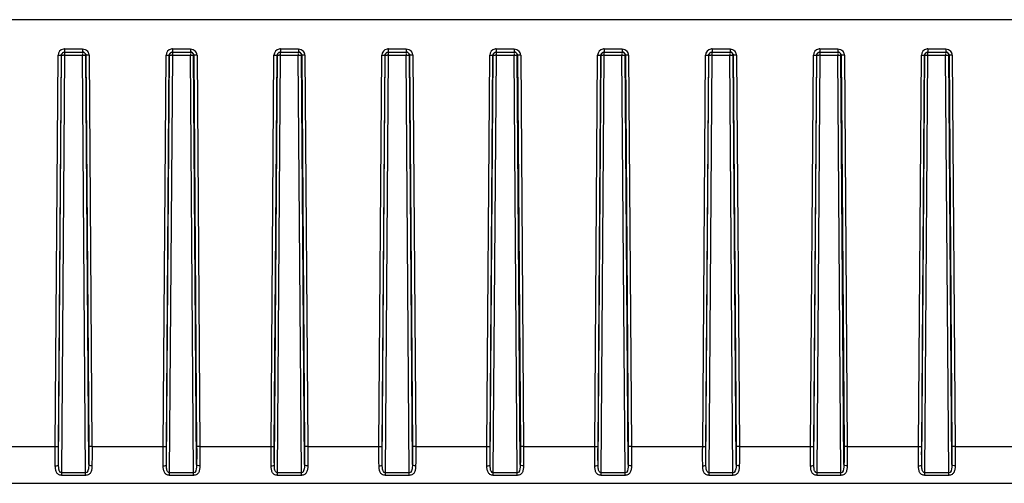
# Model space of a CAD drawing. Units: millimetres. Extents: x 0 to 1500, y 0 to 841.
# Drawn here: x 571 to 663, y 630 to 673 of the extents above; entities that cross this region are included whole.
import ezdxf

# ---------------------------------------------------------------- set-up
doc = ezdxf.new("R2010")
doc.units = ezdxf.units.MM
doc.header["$LTSCALE"] = 82.5
doc.layers.add('6_ALL_SURFS', color=7, linetype='CONTINUOUS')
doc.layers.add('7_ALL_FEATURES', color=7, linetype='CONTINUOUS')

msp = doc.modelspace()

# ---------------------------------------------------------------- linework, layer by layer
at = {"layer": '6_ALL_SURFS', "color": 9, "linetype": 'Continuous'}
for p, q in [((575.618, 670.205), (575.618, 670.479)), ((575.618, 670.205), (577.255, 670.205)), ((577.255, 670.349), (577.255, 670.205)), ((577.554, 670.2), (577.54, 670.287)), ((585.618, 670.205), (585.618, 670.479)), ((585.618, 670.205), (587.255, 670.205)), ((587.255, 670.349), (587.255, 670.205)), ((587.554, 670.2), (587.54, 670.287)), ((595.618, 670.205), (595.618, 670.479)), ((595.618, 670.205), (597.255, 670.205)), ((597.255, 670.349), (597.255, 670.205)), ((597.554, 670.2), (597.54, 670.287)), ((605.618, 670.205), (605.618, 670.479)), ((605.618, 670.205), (607.255, 670.205)), ((607.255, 670.349), (607.255, 670.205)), ((607.554, 670.2), (607.54, 670.287)), ((615.618, 670.205), (615.618, 670.479)), ((615.618, 670.205), (617.255, 670.205)), ((617.255, 670.349), (617.255, 670.205)), ((617.554, 670.2), (617.54, 670.287)), ((625.618, 670.205), (625.618, 670.479)), ((625.618, 670.205), (627.255, 670.205)), ((627.255, 670.349), (627.255, 670.205)), ((627.554, 670.2), (627.54, 670.287)), ((635.618, 670.205), (635.618, 670.479)), ((635.618, 670.205), (637.255, 670.205)), ((637.255, 670.349), (637.255, 670.205)), ((637.554, 670.2), (637.54, 670.287)), ((645.618, 670.205), (645.618, 670.479)), ((645.618, 670.205), (647.255, 670.205)), ((647.255, 670.349), (647.255, 670.205)), ((647.554, 670.2), (647.54, 670.287)), ((655.618, 670.205), (655.618, 670.479)), ((655.618, 670.205), (657.255, 670.205)), ((657.255, 670.349), (657.255, 670.205)), ((657.554, 670.2), (657.54, 670.287))]:
    msp.add_line(p, q, dxfattribs=at)
for centre in [(575.538, 659.662), (585.538, 659.662), (595.538, 659.662), (605.538, 659.662), (615.538, 659.662), (625.538, 659.662), (635.538, 659.662), (645.538, 659.662), (655.538, 659.662)]:
    msp.add_arc(centre, 10.543, 89.56678, 90.22714, dxfattribs=at)
at = {"layer": '6_ALL_SURFS', "color": 7, "linetype": 'Continuous'}
for centre in [(577.252, 670.197), (587.252, 670.197), (597.252, 670.197), (607.252, 670.197), (617.252, 670.197), (627.252, 670.197), (637.252, 670.197), (647.252, 670.197), (657.252, 670.197)]:
    msp.add_arc(centre, 0.302, 17.37205, 29.52086, dxfattribs=at)
for points in [[(575.331, 670.285), (575.323, 670.257), (575.318, 670.228), (575.318, 670.2)], [(575.36, 670.35), (575.348, 670.33), (575.338, 670.308), (575.331, 670.285)], [(575.618, 670.497), (575.519, 670.497), (575.41, 670.435), (575.36, 670.35)], [(577.373, 670.472), (577.336, 670.488), (577.295, 670.497), (577.255, 670.497)], [(577.515, 670.346), (577.483, 670.401), (577.431, 670.447), (577.373, 670.472)], [(585.331, 670.285), (585.323, 670.257), (585.318, 670.228), (585.318, 670.2)], [(585.36, 670.35), (585.348, 670.33), (585.338, 670.308), (585.331, 670.285)], [(585.618, 670.497), (585.519, 670.497), (585.41, 670.435), (585.36, 670.35)], [(587.373, 670.472), (587.336, 670.488), (587.295, 670.497), (587.255, 670.497)], [(587.515, 670.346), (587.483, 670.401), (587.431, 670.447), (587.373, 670.472)], [(595.331, 670.285), (595.323, 670.257), (595.318, 670.228), (595.318, 670.2)], [(595.36, 670.35), (595.348, 670.33), (595.338, 670.308), (595.331, 670.285)], [(595.618, 670.497), (595.519, 670.497), (595.41, 670.435), (595.36, 670.35)], [(597.373, 670.472), (597.336, 670.488), (597.295, 670.497), (597.255, 670.497)], [(597.515, 670.346), (597.483, 670.401), (597.431, 670.447), (597.373, 670.472)], [(605.331, 670.285), (605.323, 670.257), (605.318, 670.228), (605.318, 670.2)], [(605.36, 670.35), (605.348, 670.33), (605.338, 670.308), (605.331, 670.285)], [(605.618, 670.497), (605.519, 670.497), (605.41, 670.435), (605.36, 670.35)], [(607.373, 670.472), (607.336, 670.488), (607.295, 670.497), (607.255, 670.497)], [(607.515, 670.346), (607.483, 670.401), (607.431, 670.447), (607.373, 670.472)], [(615.331, 670.285), (615.323, 670.257), (615.318, 670.228), (615.318, 670.2)], [(615.36, 670.35), (615.348, 670.33), (615.338, 670.308), (615.331, 670.285)], [(615.618, 670.497), (615.519, 670.497), (615.41, 670.435), (615.36, 670.35)], [(617.373, 670.472), (617.336, 670.488), (617.295, 670.497), (617.255, 670.497)], [(617.515, 670.346), (617.483, 670.401), (617.431, 670.447), (617.373, 670.472)], [(625.331, 670.285), (625.323, 670.257), (625.318, 670.228), (625.318, 670.2)], [(625.36, 670.35), (625.348, 670.33), (625.338, 670.308), (625.331, 670.285)], [(625.618, 670.497), (625.519, 670.497), (625.41, 670.435), (625.36, 670.35)], [(627.373, 670.472), (627.336, 670.488), (627.295, 670.497), (627.255, 670.497)], [(627.515, 670.346), (627.483, 670.401), (627.431, 670.447), (627.373, 670.472)], [(635.331, 670.285), (635.323, 670.257), (635.318, 670.228), (635.318, 670.2)], [(635.36, 670.35), (635.348, 670.33), (635.338, 670.308), (635.331, 670.285)], [(635.618, 670.497), (635.519, 670.497), (635.41, 670.435), (635.36, 670.35)], [(637.373, 670.472), (637.336, 670.488), (637.295, 670.497), (637.255, 670.497)], [(637.515, 670.346), (637.483, 670.401), (637.431, 670.447), (637.373, 670.472)], [(645.331, 670.285), (645.323, 670.257), (645.318, 670.228), (645.318, 670.2)], [(645.36, 670.35), (645.348, 670.33), (645.338, 670.308), (645.331, 670.285)], [(645.618, 670.497), (645.519, 670.497), (645.41, 670.435), (645.36, 670.35)], [(647.373, 670.472), (647.336, 670.488), (647.295, 670.497), (647.255, 670.497)], [(647.515, 670.346), (647.483, 670.401), (647.431, 670.447), (647.373, 670.472)], [(655.331, 670.285), (655.323, 670.257), (655.318, 670.228), (655.318, 670.2)], [(655.36, 670.35), (655.348, 670.33), (655.338, 670.308), (655.331, 670.285)], [(655.618, 670.497), (655.519, 670.497), (655.41, 670.435), (655.36, 670.35)], [(657.373, 670.472), (657.336, 670.488), (657.295, 670.497), (657.255, 670.497)], [(657.515, 670.346), (657.483, 670.401), (657.431, 670.447), (657.373, 670.472)]]:
    msp.add_open_spline(points, degree=3, dxfattribs=at)
at = {"layer": '6_ALL_SURFS', "color": 9, "linetype": 'Continuous'}
for points, knots in [([(575.318, 670.2), (575.334, 670.207), (575.397, 670.198), (575.454, 670.205), (575.496, 670.205)], [0, 0, 0, 0, 0.295304, 1, 1, 1, 1]), ([(577.255, 670.205), (577.279, 670.205), (577.364, 670.205), (577.449, 670.205), (577.509, 670.203)], [0, 0, 0, 0, 0.294195, 1, 1, 1, 1]), ([(577.509, 670.203), (577.515, 670.203), (577.527, 670.202), (577.538, 670.202), (577.543, 670.201)], [0, 0, 0, 0, 0.577517, 1, 1, 1, 1]), ([(585.318, 670.2), (585.334, 670.207), (585.397, 670.198), (585.454, 670.205), (585.496, 670.205)], [0, 0, 0, 0, 0.295304, 1, 1, 1, 1]), ([(587.255, 670.205), (587.279, 670.205), (587.364, 670.205), (587.449, 670.205), (587.509, 670.203)], [0, 0, 0, 0, 0.294195, 1, 1, 1, 1]), ([(587.509, 670.203), (587.515, 670.203), (587.527, 670.202), (587.538, 670.202), (587.543, 670.201)], [0, 0, 0, 0, 0.577517, 1, 1, 1, 1]), ([(595.318, 670.2), (595.334, 670.207), (595.397, 670.198), (595.454, 670.205), (595.496, 670.205)], [0, 0, 0, 0, 0.295304, 1, 1, 1, 1]), ([(597.255, 670.205), (597.279, 670.205), (597.364, 670.205), (597.449, 670.205), (597.509, 670.203)], [0, 0, 0, 0, 0.294195, 1, 1, 1, 1]), ([(597.509, 670.203), (597.515, 670.203), (597.527, 670.202), (597.538, 670.202), (597.543, 670.201)], [0, 0, 0, 0, 0.577517, 1, 1, 1, 1]), ([(605.318, 670.2), (605.334, 670.207), (605.397, 670.198), (605.454, 670.205), (605.496, 670.205)], [0, 0, 0, 0, 0.295304, 1, 1, 1, 1]), ([(607.255, 670.205), (607.279, 670.205), (607.364, 670.205), (607.449, 670.205), (607.509, 670.203)], [0, 0, 0, 0, 0.294195, 1, 1, 1, 1]), ([(607.509, 670.203), (607.515, 670.203), (607.527, 670.202), (607.538, 670.202), (607.543, 670.201)], [0, 0, 0, 0, 0.577517, 1, 1, 1, 1]), ([(615.318, 670.2), (615.334, 670.207), (615.397, 670.198), (615.454, 670.205), (615.496, 670.205)], [0, 0, 0, 0, 0.295304, 1, 1, 1, 1]), ([(617.255, 670.205), (617.279, 670.205), (617.364, 670.205), (617.449, 670.205), (617.509, 670.203)], [0, 0, 0, 0, 0.294195, 1, 1, 1, 1]), ([(617.509, 670.203), (617.515, 670.203), (617.527, 670.202), (617.538, 670.202), (617.543, 670.201)], [0, 0, 0, 0, 0.577517, 1, 1, 1, 1]), ([(625.318, 670.2), (625.334, 670.207), (625.397, 670.198), (625.454, 670.205), (625.496, 670.205)], [0, 0, 0, 0, 0.295304, 1, 1, 1, 1]), ([(627.255, 670.205), (627.279, 670.205), (627.364, 670.205), (627.449, 670.205), (627.509, 670.203)], [0, 0, 0, 0, 0.294195, 1, 1, 1, 1]), ([(627.509, 670.203), (627.515, 670.203), (627.527, 670.202), (627.538, 670.202), (627.543, 670.201)], [0, 0, 0, 0, 0.577517, 1, 1, 1, 1]), ([(635.318, 670.2), (635.334, 670.207), (635.397, 670.198), (635.454, 670.205), (635.496, 670.205)], [0, 0, 0, 0, 0.295304, 1, 1, 1, 1]), ([(637.255, 670.205), (637.279, 670.205), (637.364, 670.205), (637.449, 670.205), (637.509, 670.203)], [0, 0, 0, 0, 0.294195, 1, 1, 1, 1]), ([(637.509, 670.203), (637.515, 670.203), (637.527, 670.202), (637.538, 670.202), (637.543, 670.201)], [0, 0, 0, 0, 0.577517, 1, 1, 1, 1]), ([(645.318, 670.2), (645.334, 670.207), (645.397, 670.198), (645.454, 670.205), (645.496, 670.205)], [0, 0, 0, 0, 0.295304, 1, 1, 1, 1]), ([(647.255, 670.205), (647.279, 670.205), (647.364, 670.205), (647.449, 670.205), (647.509, 670.203)], [0, 0, 0, 0, 0.294195, 1, 1, 1, 1]), ([(647.509, 670.203), (647.515, 670.203), (647.527, 670.202), (647.538, 670.202), (647.543, 670.201)], [0, 0, 0, 0, 0.577517, 1, 1, 1, 1]), ([(655.318, 670.2), (655.334, 670.207), (655.397, 670.198), (655.454, 670.205), (655.496, 670.205)], [0, 0, 0, 0, 0.295304, 1, 1, 1, 1]), ([(657.255, 670.205), (657.279, 670.205), (657.364, 670.205), (657.449, 670.205), (657.509, 670.203)], [0, 0, 0, 0, 0.294195, 1, 1, 1, 1]), ([(657.509, 670.203), (657.515, 670.203), (657.527, 670.202), (657.538, 670.202), (657.543, 670.201)], [0, 0, 0, 0, 0.577517, 1, 1, 1, 1])]:
    msp.add_open_spline(points, degree=3, knots=knots, dxfattribs=at)
at = {"layer": '7_ALL_FEATURES', "color": 7, "linetype": 'Continuous'}
for p, q in [((761.436, 673.497), (341.436, 673.497)), ((575.602, 670.497), (575.618, 670.497)), ((575.602, 670.497), (577.27, 670.497)), ((577.255, 670.497), (577.27, 670.497)), ((585.602, 670.497), (585.618, 670.497)), ((585.602, 670.497), (587.27, 670.497)), ((587.255, 670.497), (587.27, 670.497)), ((595.602, 670.497), (595.618, 670.497)), ((595.602, 670.497), (597.27, 670.497)), ((597.255, 670.497), (597.27, 670.497)), ((605.602, 670.497), (605.618, 670.497)), ((605.602, 670.497), (607.27, 670.497)), ((607.255, 670.497), (607.27, 670.497)), ((615.602, 670.497), (615.618, 670.497)), ((615.602, 670.497), (617.27, 670.497)), ((617.255, 670.497), (617.27, 670.497)), ((625.602, 670.497), (625.618, 670.497)), ((625.602, 670.497), (627.27, 670.497)), ((627.255, 670.497), (627.27, 670.497)), ((635.602, 670.497), (635.618, 670.497)), ((635.602, 670.497), (637.27, 670.497)), ((637.255, 670.497), (637.27, 670.497)), ((645.602, 670.497), (645.618, 670.497)), ((645.602, 670.497), (647.27, 670.497)), ((647.255, 670.497), (647.27, 670.497)), ((655.602, 670.497), (655.618, 670.497)), ((655.602, 670.497), (657.27, 670.497)), ((657.255, 670.497), (657.27, 670.497)), ((342.436, 630.497), (760.436, 630.497)), ((564.136, 630.497), (746.488, 630.497))]:
    msp.add_line(p, q, dxfattribs=at)
at = {"layer": '7_ALL_FEATURES', "color": 9, "linetype": 'Continuous'}
for p, q in [((575.602, 670.789), (575.602, 670.497)), ((575.602, 670.789), (577.27, 670.789)), ((577.27, 670.789), (577.27, 670.497)), ((585.602, 670.789), (585.602, 670.497)), ((585.602, 670.789), (587.27, 670.789)), ((587.27, 670.789), (587.27, 670.497)), ((595.602, 670.789), (595.602, 670.497)), ((595.602, 670.789), (597.27, 670.789)), ((597.27, 670.789), (597.27, 670.497)), ((605.602, 670.789), (605.602, 670.497)), ((605.602, 670.789), (607.27, 670.789)), ((607.27, 670.789), (607.27, 670.497)), ((615.602, 670.789), (615.602, 670.497)), ((615.602, 670.789), (617.27, 670.789)), ((617.27, 670.789), (617.27, 670.497)), ((625.602, 670.789), (625.602, 670.497)), ((625.602, 670.789), (627.27, 670.789)), ((627.27, 670.789), (627.27, 670.497)), ((635.602, 670.789), (635.602, 670.497)), ((635.602, 670.789), (637.27, 670.789)), ((637.27, 670.789), (637.27, 670.497)), ((645.602, 670.789), (645.602, 670.497)), ((645.602, 670.789), (647.27, 670.789)), ((647.27, 670.789), (647.27, 670.497)), ((655.602, 670.789), (655.602, 670.497)), ((655.602, 670.789), (657.27, 670.789)), ((657.27, 670.789), (657.27, 670.497)), ((574.735, 633.906), (575.002, 670.194)), ((575.035, 633.911), (575.302, 670.2)), ((575.039, 632.238), (575.318, 670.2)), ((575.302, 670.2), (575.318, 670.2)), ((575.333, 631.457), (575.618, 670.205)), ((577.54, 631.457), (577.255, 670.205)), ((577.554, 670.2), (577.57, 670.2)), ((577.833, 632.238), (577.554, 670.2)), ((577.57, 670.2), (577.837, 633.911)), ((577.87, 670.194), (578.137, 633.906)), ((584.735, 633.906), (585.002, 670.194)), ((585.035, 633.911), (585.302, 670.2)), ((585.039, 632.238), (585.318, 670.2)), ((585.302, 670.2), (585.318, 670.2)), ((585.333, 631.457), (585.618, 670.205)), ((587.54, 631.457), (587.255, 670.205)), ((587.554, 670.2), (587.57, 670.2)), ((587.833, 632.238), (587.554, 670.2)), ((587.57, 670.2), (587.837, 633.911)), ((587.87, 670.194), (588.137, 633.906)), ((594.735, 633.906), (595.002, 670.194)), ((595.035, 633.911), (595.302, 670.2)), ((595.039, 632.238), (595.318, 670.2)), ((595.302, 670.2), (595.318, 670.2)), ((595.333, 631.457), (595.618, 670.205)), ((597.54, 631.457), (597.255, 670.205)), ((597.554, 670.2), (597.57, 670.2)), ((597.833, 632.238), (597.554, 670.2)), ((597.57, 670.2), (597.837, 633.911)), ((597.87, 670.194), (598.137, 633.906)), ((604.735, 633.906), (605.002, 670.194)), ((605.035, 633.911), (605.302, 670.2)), ((605.039, 632.238), (605.318, 670.2)), ((605.302, 670.2), (605.318, 670.2)), ((605.333, 631.457), (605.618, 670.205)), ((607.54, 631.457), (607.255, 670.205)), ((607.554, 670.2), (607.57, 670.2)), ((607.833, 632.238), (607.554, 670.2)), ((607.57, 670.2), (607.837, 633.911)), ((607.87, 670.194), (608.137, 633.906)), ((614.735, 633.906), (615.002, 670.194)), ((615.035, 633.911), (615.302, 670.2)), ((615.039, 632.238), (615.318, 670.2)), ((615.302, 670.2), (615.318, 670.2)), ((615.333, 631.457), (615.618, 670.205)), ((617.54, 631.457), (617.255, 670.205)), ((617.554, 670.2), (617.57, 670.2)), ((617.833, 632.238), (617.554, 670.2)), ((617.57, 670.2), (617.837, 633.911)), ((617.87, 670.194), (618.137, 633.906)), ((624.735, 633.906), (625.002, 670.194)), ((625.035, 633.911), (625.302, 670.2)), ((625.039, 632.238), (625.318, 670.2)), ((625.302, 670.2), (625.318, 670.2)), ((625.333, 631.457), (625.618, 670.205)), ((627.54, 631.457), (627.255, 670.205)), ((627.554, 670.2), (627.57, 670.2)), ((627.833, 632.238), (627.554, 670.2)), ((627.57, 670.2), (627.837, 633.911)), ((627.87, 670.194), (628.137, 633.906)), ((634.735, 633.906), (635.002, 670.194)), ((635.035, 633.911), (635.302, 670.2)), ((635.039, 632.238), (635.318, 670.2)), ((635.302, 670.2), (635.318, 670.2)), ((635.333, 631.457), (635.618, 670.205)), ((637.54, 631.457), (637.255, 670.205)), ((637.554, 670.2), (637.57, 670.2)), ((637.833, 632.238), (637.554, 670.2)), ((637.57, 670.2), (637.837, 633.911)), ((637.87, 670.194), (638.137, 633.906)), ((644.735, 633.906), (645.002, 670.194)), ((645.035, 633.911), (645.302, 670.2)), ((645.039, 632.238), (645.318, 670.2)), ((645.302, 670.2), (645.318, 670.2)), ((645.333, 631.457), (645.618, 670.205)), ((647.54, 631.457), (647.255, 670.205)), ((647.554, 670.2), (647.57, 670.2)), ((647.833, 632.238), (647.554, 670.2)), ((647.57, 670.2), (647.837, 633.911)), ((647.87, 670.194), (648.137, 633.906)), ((654.735, 633.906), (655.002, 670.194)), ((655.035, 633.911), (655.302, 670.2)), ((655.039, 632.238), (655.318, 670.2)), ((655.302, 670.2), (655.318, 670.2)), ((655.333, 631.457), (655.618, 670.205)), ((657.54, 631.457), (657.255, 670.205)), ((657.554, 670.2), (657.57, 670.2)), ((657.833, 632.238), (657.554, 670.2)), ((657.57, 670.2), (657.837, 633.911)), ((657.87, 670.194), (658.137, 633.906)), ((568.137, 633.906), (574.735, 633.906)), ((578.137, 633.906), (584.735, 633.906)), ((588.137, 633.906), (594.735, 633.906)), ((598.137, 633.906), (604.735, 633.906)), ((608.137, 633.906), (614.735, 633.906)), ((618.137, 633.906), (624.735, 633.906)), ((628.137, 633.906), (634.735, 633.906)), ((638.137, 633.906), (644.735, 633.906)), ((648.137, 633.906), (654.735, 633.906)), ((658.137, 633.906), (664.735, 633.906)), ((577.54, 631.457), (575.333, 631.457)), ((575.333, 631.236), (575.333, 631.457)), ((577.54, 631.236), (575.333, 631.236)), ((577.54, 631.236), (577.54, 631.457)), ((587.54, 631.457), (585.333, 631.457)), ((585.333, 631.236), (585.333, 631.457)), ((587.54, 631.236), (585.333, 631.236)), ((587.54, 631.236), (587.54, 631.457)), ((597.54, 631.457), (595.333, 631.457)), ((595.333, 631.236), (595.333, 631.457)), ((597.54, 631.236), (595.333, 631.236)), ((597.54, 631.236), (597.54, 631.457)), ((607.54, 631.457), (605.333, 631.457)), ((605.333, 631.236), (605.333, 631.457)), ((607.54, 631.236), (605.333, 631.236)), ((607.54, 631.236), (607.54, 631.457)), ((617.54, 631.457), (615.333, 631.457)), ((615.333, 631.236), (615.333, 631.457)), ((617.54, 631.236), (615.333, 631.236)), ((617.54, 631.236), (617.54, 631.457)), ((627.54, 631.457), (625.333, 631.457)), ((625.333, 631.236), (625.333, 631.457)), ((627.54, 631.236), (625.333, 631.236)), ((627.54, 631.236), (627.54, 631.457)), ((637.54, 631.457), (635.333, 631.457)), ((635.333, 631.236), (635.333, 631.457)), ((637.54, 631.236), (635.333, 631.236)), ((637.54, 631.236), (637.54, 631.457)), ((647.54, 631.457), (645.333, 631.457)), ((645.333, 631.236), (645.333, 631.457)), ((647.54, 631.236), (645.333, 631.236)), ((647.54, 631.236), (647.54, 631.457)), ((657.54, 631.457), (655.333, 631.457)), ((655.333, 631.236), (655.333, 631.457)), ((657.54, 631.236), (655.333, 631.236)), ((657.54, 631.236), (657.54, 631.457))]:
    msp.add_line(p, q, dxfattribs=at)
for centre, radius, start, end in [((575.602, 670.19), 0.599, 101.38998, 179.5669), ((575.603, 670.186), 0.603, 90.01785, 101.40817), ((585.602, 670.19), 0.599, 101.38998, 179.5669), ((585.603, 670.186), 0.603, 90.01785, 101.40817), ((595.602, 670.19), 0.599, 101.38998, 179.5669), ((595.603, 670.186), 0.603, 90.01785, 101.40817), ((605.602, 670.19), 0.599, 101.38998, 179.5669), ((605.603, 670.186), 0.603, 90.01785, 101.40817), ((615.602, 670.19), 0.599, 101.38998, 179.5669), ((615.603, 670.186), 0.603, 90.01785, 101.40817), ((625.602, 670.19), 0.599, 101.38998, 179.5669), ((625.603, 670.186), 0.603, 90.01785, 101.40817), ((635.602, 670.19), 0.599, 101.38998, 179.5669), ((635.603, 670.186), 0.603, 90.01785, 101.40817), ((645.602, 670.19), 0.599, 101.38998, 179.5669), ((645.603, 670.186), 0.603, 90.01785, 101.40817), ((655.602, 670.19), 0.599, 101.38998, 179.5669), ((655.603, 670.186), 0.603, 90.01785, 101.40817), ((577.267, 670.188), 0.603, 23.27709, 42.52902), ((577.27, 670.19), 0.599, 12.77613, 23.2008), ((577.268, 670.19), 0.601, 0.44443, 12.74765), ((587.267, 670.188), 0.603, 23.27709, 42.52902), ((587.27, 670.19), 0.599, 12.77613, 23.2008), ((587.268, 670.19), 0.601, 0.44443, 12.74765), ((597.267, 670.188), 0.603, 23.27709, 42.52902), ((597.27, 670.19), 0.599, 12.77613, 23.2008), ((597.268, 670.19), 0.601, 0.44443, 12.74765), ((607.267, 670.188), 0.603, 23.27709, 42.52902), ((607.27, 670.19), 0.599, 12.77613, 23.2008), ((607.268, 670.19), 0.601, 0.44443, 12.74765), ((617.267, 670.188), 0.603, 23.27709, 42.52902), ((617.27, 670.19), 0.599, 12.77613, 23.2008), ((617.268, 670.19), 0.601, 0.44443, 12.74765), ((627.267, 670.188), 0.603, 23.27709, 42.52902), ((627.27, 670.19), 0.599, 12.77613, 23.2008), ((627.268, 670.19), 0.601, 0.44443, 12.74765), ((637.267, 670.188), 0.603, 23.27709, 42.52902), ((637.27, 670.19), 0.599, 12.77613, 23.2008), ((637.268, 670.19), 0.601, 0.44443, 12.74765), ((647.267, 670.188), 0.603, 23.27709, 42.52902), ((647.27, 670.19), 0.599, 12.77613, 23.2008), ((647.268, 670.19), 0.601, 0.44443, 12.74765), ((657.267, 670.188), 0.603, 23.27709, 42.52902), ((657.27, 670.19), 0.599, 12.77613, 23.2008), ((657.268, 670.19), 0.601, 0.44443, 12.74765)]:
    msp.add_arc(centre, radius, start, end, dxfattribs=at)
for points in [[(577.27, 670.789), (577.431, 670.789), (577.603, 670.714), (577.712, 670.595)], [(587.27, 670.789), (587.431, 670.789), (587.603, 670.714), (587.712, 670.595)], [(597.27, 670.789), (597.431, 670.789), (597.603, 670.714), (597.712, 670.595)], [(607.27, 670.789), (607.431, 670.789), (607.603, 670.714), (607.712, 670.595)], [(617.27, 670.789), (617.431, 670.789), (617.603, 670.714), (617.712, 670.595)], [(627.27, 670.789), (627.431, 670.789), (627.603, 670.714), (627.712, 670.595)], [(637.27, 670.789), (637.431, 670.789), (637.603, 670.714), (637.712, 670.595)], [(647.27, 670.789), (647.431, 670.789), (647.603, 670.714), (647.712, 670.595)], [(657.27, 670.789), (657.431, 670.789), (657.603, 670.714), (657.712, 670.595)], [(575.302, 670.2), (575.303, 670.313), (575.392, 670.439), (575.498, 670.478)], [(577.374, 670.479), (577.481, 670.439), (577.569, 670.313), (577.57, 670.2)], [(585.302, 670.2), (585.303, 670.313), (585.392, 670.439), (585.498, 670.478)], [(587.374, 670.479), (587.481, 670.439), (587.569, 670.313), (587.57, 670.2)], [(595.302, 670.2), (595.303, 670.313), (595.392, 670.439), (595.498, 670.478)], [(597.374, 670.479), (597.481, 670.439), (597.569, 670.313), (597.57, 670.2)], [(605.302, 670.2), (605.303, 670.313), (605.392, 670.439), (605.498, 670.478)], [(607.374, 670.479), (607.481, 670.439), (607.569, 670.313), (607.57, 670.2)], [(615.302, 670.2), (615.303, 670.313), (615.392, 670.439), (615.498, 670.478)], [(617.374, 670.479), (617.481, 670.439), (617.569, 670.313), (617.57, 670.2)], [(625.302, 670.2), (625.303, 670.313), (625.392, 670.439), (625.498, 670.478)], [(627.374, 670.479), (627.481, 670.439), (627.569, 670.313), (627.57, 670.2)], [(635.302, 670.2), (635.303, 670.313), (635.392, 670.439), (635.498, 670.478)], [(637.374, 670.479), (637.481, 670.439), (637.569, 670.313), (637.57, 670.2)], [(645.302, 670.2), (645.303, 670.313), (645.392, 670.439), (645.498, 670.478)], [(647.374, 670.479), (647.481, 670.439), (647.569, 670.313), (647.57, 670.2)], [(655.302, 670.2), (655.303, 670.313), (655.392, 670.439), (655.498, 670.478)], [(657.374, 670.479), (657.481, 670.439), (657.569, 670.313), (657.57, 670.2)]]:
    msp.add_open_spline(points, degree=3, dxfattribs=at)
for points, knots in [([(575.002, 670.194), (575.071, 670.194), (575.168, 670.205), (575.274, 670.186), (575.302, 670.2)], [0, 0, 0, 0, 0.68905, 1, 1, 1, 1]), ([(577.87, 670.194), (577.801, 670.194), (577.704, 670.205), (577.598, 670.186), (577.57, 670.2)], [0, 0, 0, 0, 0.68905, 1, 1, 1, 1]), ([(585.002, 670.194), (585.071, 670.194), (585.168, 670.205), (585.274, 670.186), (585.302, 670.2)], [0, 0, 0, 0, 0.68905, 1, 1, 1, 1]), ([(587.87, 670.194), (587.801, 670.194), (587.704, 670.205), (587.598, 670.186), (587.57, 670.2)], [0, 0, 0, 0, 0.68905, 1, 1, 1, 1]), ([(595.002, 670.194), (595.071, 670.194), (595.168, 670.205), (595.274, 670.186), (595.302, 670.2)], [0, 0, 0, 0, 0.68905, 1, 1, 1, 1]), ([(597.87, 670.194), (597.801, 670.194), (597.704, 670.205), (597.598, 670.186), (597.57, 670.2)], [0, 0, 0, 0, 0.68905, 1, 1, 1, 1]), ([(605.002, 670.194), (605.071, 670.194), (605.168, 670.205), (605.274, 670.186), (605.302, 670.2)], [0, 0, 0, 0, 0.68905, 1, 1, 1, 1]), ([(607.87, 670.194), (607.801, 670.194), (607.704, 670.205), (607.598, 670.186), (607.57, 670.2)], [0, 0, 0, 0, 0.68905, 1, 1, 1, 1]), ([(615.002, 670.194), (615.071, 670.194), (615.168, 670.205), (615.274, 670.186), (615.302, 670.2)], [0, 0, 0, 0, 0.68905, 1, 1, 1, 1]), ([(617.87, 670.194), (617.801, 670.194), (617.704, 670.205), (617.598, 670.186), (617.57, 670.2)], [0, 0, 0, 0, 0.68905, 1, 1, 1, 1]), ([(625.002, 670.194), (625.071, 670.194), (625.168, 670.205), (625.274, 670.186), (625.302, 670.2)], [0, 0, 0, 0, 0.68905, 1, 1, 1, 1]), ([(627.87, 670.194), (627.801, 670.194), (627.704, 670.205), (627.598, 670.186), (627.57, 670.2)], [0, 0, 0, 0, 0.68905, 1, 1, 1, 1]), ([(635.002, 670.194), (635.071, 670.194), (635.168, 670.205), (635.274, 670.186), (635.302, 670.2)], [0, 0, 0, 0, 0.68905, 1, 1, 1, 1]), ([(637.87, 670.194), (637.801, 670.194), (637.704, 670.205), (637.598, 670.186), (637.57, 670.2)], [0, 0, 0, 0, 0.68905, 1, 1, 1, 1]), ([(645.002, 670.194), (645.071, 670.194), (645.168, 670.205), (645.274, 670.186), (645.302, 670.2)], [0, 0, 0, 0, 0.68905, 1, 1, 1, 1]), ([(647.87, 670.194), (647.801, 670.194), (647.704, 670.205), (647.598, 670.186), (647.57, 670.2)], [0, 0, 0, 0, 0.68905, 1, 1, 1, 1]), ([(655.002, 670.194), (655.071, 670.194), (655.168, 670.205), (655.274, 670.186), (655.302, 670.2)], [0, 0, 0, 0, 0.68905, 1, 1, 1, 1]), ([(657.87, 670.194), (657.801, 670.194), (657.704, 670.205), (657.598, 670.186), (657.57, 670.2)], [0, 0, 0, 0, 0.68905, 1, 1, 1, 1]), ([(574.739, 632.111), (574.737, 632.254), (574.731, 632.852), (574.732, 633.451), (574.735, 633.906)], [0, 0, 0, 0, 0.239368, 1, 1, 1, 1]), ([(574.735, 633.906), (574.804, 633.905), (574.901, 633.916), (575.007, 633.897), (575.035, 633.911)], [0, 0, 0, 0, 0.68905, 1, 1, 1, 1]), ([(575.039, 632.238), (575.037, 632.372), (575.03, 632.929), (575.032, 633.487), (575.035, 633.911)], [0, 0, 0, 0, 0.23942, 1, 1, 1, 1]), ([(577.837, 633.911), (577.838, 633.768), (577.841, 633.21), (577.84, 632.653), (577.833, 632.238)], [0, 0, 0, 0, 0.256654, 1, 1, 1, 1]), ([(578.137, 633.906), (578.068, 633.905), (577.971, 633.916), (577.865, 633.897), (577.837, 633.911)], [0, 0, 0, 0, 0.68905, 1, 1, 1, 1]), ([(578.137, 633.906), (578.138, 633.752), (578.141, 633.154), (578.139, 632.556), (578.133, 632.111)], [0, 0, 0, 0, 0.25676, 1, 1, 1, 1]), ([(584.739, 632.111), (584.737, 632.254), (584.731, 632.852), (584.732, 633.451), (584.735, 633.906)], [0, 0, 0, 0, 0.239368, 1, 1, 1, 1]), ([(584.735, 633.906), (584.804, 633.905), (584.901, 633.916), (585.007, 633.897), (585.035, 633.911)], [0, 0, 0, 0, 0.68905, 1, 1, 1, 1]), ([(585.039, 632.238), (585.037, 632.372), (585.03, 632.929), (585.032, 633.487), (585.035, 633.911)], [0, 0, 0, 0, 0.23942, 1, 1, 1, 1]), ([(587.837, 633.911), (587.838, 633.768), (587.841, 633.21), (587.84, 632.653), (587.833, 632.238)], [0, 0, 0, 0, 0.256654, 1, 1, 1, 1]), ([(588.137, 633.906), (588.068, 633.905), (587.971, 633.916), (587.865, 633.897), (587.837, 633.911)], [0, 0, 0, 0, 0.68905, 1, 1, 1, 1]), ([(588.137, 633.906), (588.138, 633.752), (588.141, 633.154), (588.139, 632.556), (588.133, 632.111)], [0, 0, 0, 0, 0.25676, 1, 1, 1, 1]), ([(594.739, 632.111), (594.737, 632.254), (594.731, 632.852), (594.732, 633.451), (594.735, 633.906)], [0, 0, 0, 0, 0.239368, 1, 1, 1, 1]), ([(594.735, 633.906), (594.804, 633.905), (594.901, 633.916), (595.007, 633.897), (595.035, 633.911)], [0, 0, 0, 0, 0.68905, 1, 1, 1, 1]), ([(595.039, 632.238), (595.037, 632.372), (595.03, 632.929), (595.032, 633.487), (595.035, 633.911)], [0, 0, 0, 0, 0.23942, 1, 1, 1, 1]), ([(597.837, 633.911), (597.838, 633.768), (597.841, 633.21), (597.84, 632.653), (597.833, 632.238)], [0, 0, 0, 0, 0.256654, 1, 1, 1, 1]), ([(598.137, 633.906), (598.068, 633.905), (597.971, 633.916), (597.865, 633.897), (597.837, 633.911)], [0, 0, 0, 0, 0.68905, 1, 1, 1, 1]), ([(598.137, 633.906), (598.138, 633.752), (598.141, 633.154), (598.139, 632.556), (598.133, 632.111)], [0, 0, 0, 0, 0.25676, 1, 1, 1, 1]), ([(604.739, 632.111), (604.737, 632.254), (604.731, 632.852), (604.732, 633.451), (604.735, 633.906)], [0, 0, 0, 0, 0.239368, 1, 1, 1, 1]), ([(604.735, 633.906), (604.804, 633.905), (604.901, 633.916), (605.007, 633.897), (605.035, 633.911)], [0, 0, 0, 0, 0.68905, 1, 1, 1, 1]), ([(605.039, 632.238), (605.037, 632.372), (605.03, 632.929), (605.032, 633.487), (605.035, 633.911)], [0, 0, 0, 0, 0.23942, 1, 1, 1, 1]), ([(607.837, 633.911), (607.838, 633.768), (607.841, 633.21), (607.84, 632.653), (607.833, 632.238)], [0, 0, 0, 0, 0.256654, 1, 1, 1, 1]), ([(608.137, 633.906), (608.068, 633.905), (607.971, 633.916), (607.865, 633.897), (607.837, 633.911)], [0, 0, 0, 0, 0.68905, 1, 1, 1, 1]), ([(608.137, 633.906), (608.138, 633.752), (608.141, 633.154), (608.139, 632.556), (608.133, 632.111)], [0, 0, 0, 0, 0.25676, 1, 1, 1, 1]), ([(614.739, 632.111), (614.737, 632.254), (614.731, 632.852), (614.732, 633.451), (614.735, 633.906)], [0, 0, 0, 0, 0.239368, 1, 1, 1, 1]), ([(614.735, 633.906), (614.804, 633.905), (614.901, 633.916), (615.007, 633.897), (615.035, 633.911)], [0, 0, 0, 0, 0.68905, 1, 1, 1, 1]), ([(615.039, 632.238), (615.037, 632.372), (615.03, 632.929), (615.032, 633.487), (615.035, 633.911)], [0, 0, 0, 0, 0.23942, 1, 1, 1, 1]), ([(617.837, 633.911), (617.838, 633.768), (617.841, 633.21), (617.84, 632.653), (617.833, 632.238)], [0, 0, 0, 0, 0.256654, 1, 1, 1, 1]), ([(618.137, 633.906), (618.068, 633.905), (617.971, 633.916), (617.865, 633.897), (617.837, 633.911)], [0, 0, 0, 0, 0.68905, 1, 1, 1, 1]), ([(618.137, 633.906), (618.138, 633.752), (618.141, 633.154), (618.139, 632.556), (618.133, 632.111)], [0, 0, 0, 0, 0.25676, 1, 1, 1, 1]), ([(624.739, 632.111), (624.737, 632.254), (624.731, 632.852), (624.732, 633.451), (624.735, 633.906)], [0, 0, 0, 0, 0.239368, 1, 1, 1, 1]), ([(624.735, 633.906), (624.804, 633.905), (624.901, 633.916), (625.007, 633.897), (625.035, 633.911)], [0, 0, 0, 0, 0.68905, 1, 1, 1, 1]), ([(625.039, 632.238), (625.037, 632.372), (625.03, 632.929), (625.032, 633.487), (625.035, 633.911)], [0, 0, 0, 0, 0.23942, 1, 1, 1, 1]), ([(627.837, 633.911), (627.838, 633.768), (627.841, 633.21), (627.84, 632.653), (627.833, 632.238)], [0, 0, 0, 0, 0.256654, 1, 1, 1, 1]), ([(628.137, 633.906), (628.068, 633.905), (627.971, 633.916), (627.865, 633.897), (627.837, 633.911)], [0, 0, 0, 0, 0.68905, 1, 1, 1, 1]), ([(628.137, 633.906), (628.138, 633.752), (628.141, 633.154), (628.139, 632.556), (628.133, 632.111)], [0, 0, 0, 0, 0.25676, 1, 1, 1, 1]), ([(634.739, 632.111), (634.737, 632.254), (634.731, 632.852), (634.732, 633.451), (634.735, 633.906)], [0, 0, 0, 0, 0.239368, 1, 1, 1, 1]), ([(634.735, 633.906), (634.804, 633.905), (634.901, 633.916), (635.007, 633.897), (635.035, 633.911)], [0, 0, 0, 0, 0.68905, 1, 1, 1, 1]), ([(635.039, 632.238), (635.037, 632.372), (635.03, 632.929), (635.032, 633.487), (635.035, 633.911)], [0, 0, 0, 0, 0.23942, 1, 1, 1, 1]), ([(637.837, 633.911), (637.838, 633.768), (637.841, 633.21), (637.84, 632.653), (637.833, 632.238)], [0, 0, 0, 0, 0.256654, 1, 1, 1, 1]), ([(638.137, 633.906), (638.068, 633.905), (637.971, 633.916), (637.865, 633.897), (637.837, 633.911)], [0, 0, 0, 0, 0.68905, 1, 1, 1, 1]), ([(638.137, 633.906), (638.138, 633.752), (638.141, 633.154), (638.139, 632.556), (638.133, 632.111)], [0, 0, 0, 0, 0.25676, 1, 1, 1, 1]), ([(644.739, 632.111), (644.737, 632.254), (644.731, 632.852), (644.732, 633.451), (644.735, 633.906)], [0, 0, 0, 0, 0.239368, 1, 1, 1, 1]), ([(644.735, 633.906), (644.804, 633.905), (644.901, 633.916), (645.007, 633.897), (645.035, 633.911)], [0, 0, 0, 0, 0.68905, 1, 1, 1, 1]), ([(645.039, 632.238), (645.037, 632.372), (645.03, 632.929), (645.032, 633.487), (645.035, 633.911)], [0, 0, 0, 0, 0.23942, 1, 1, 1, 1]), ([(647.837, 633.911), (647.838, 633.768), (647.841, 633.21), (647.84, 632.653), (647.833, 632.238)], [0, 0, 0, 0, 0.256654, 1, 1, 1, 1]), ([(648.137, 633.906), (648.068, 633.905), (647.971, 633.916), (647.865, 633.897), (647.837, 633.911)], [0, 0, 0, 0, 0.68905, 1, 1, 1, 1]), ([(648.137, 633.906), (648.138, 633.752), (648.141, 633.154), (648.139, 632.556), (648.133, 632.111)], [0, 0, 0, 0, 0.25676, 1, 1, 1, 1]), ([(654.739, 632.111), (654.737, 632.254), (654.731, 632.852), (654.732, 633.451), (654.735, 633.906)], [0, 0, 0, 0, 0.239368, 1, 1, 1, 1]), ([(654.735, 633.906), (654.804, 633.905), (654.901, 633.916), (655.007, 633.897), (655.035, 633.911)], [0, 0, 0, 0, 0.68905, 1, 1, 1, 1]), ([(655.039, 632.238), (655.037, 632.372), (655.03, 632.929), (655.032, 633.487), (655.035, 633.911)], [0, 0, 0, 0, 0.23942, 1, 1, 1, 1]), ([(657.837, 633.911), (657.838, 633.768), (657.841, 633.21), (657.84, 632.653), (657.833, 632.238)], [0, 0, 0, 0, 0.256654, 1, 1, 1, 1]), ([(658.137, 633.906), (658.068, 633.905), (657.971, 633.916), (657.865, 633.897), (657.837, 633.911)], [0, 0, 0, 0, 0.68905, 1, 1, 1, 1]), ([(658.137, 633.906), (658.138, 633.752), (658.141, 633.154), (658.139, 632.556), (658.133, 632.111)], [0, 0, 0, 0, 0.25676, 1, 1, 1, 1]), ([(574.739, 632.111), (574.809, 632.112), (574.916, 632.123), (575.034, 632.196), (575.039, 632.238)], [0, 0, 0, 0, 0.620728, 1, 1, 1, 1]), ([(575.333, 631.236), (575.225, 631.236), (575.016, 631.291), (574.822, 631.532), (574.752, 631.816), (574.741, 632.011), (574.739, 632.111)], [0, 0, 0, 0, 0.271976, 0.507341, 0.745351, 1, 1, 1, 1]), ([(575.333, 631.457), (575.259, 631.456), (575.093, 631.6), (575.051, 631.901), (575.039, 632.124), (575.039, 632.238)], [0, 0, 0, 0, 0.247058, 0.616197, 1, 1, 1, 1]), ([(577.833, 632.238), (577.833, 632.162), (577.831, 631.904), (577.747, 631.455), (577.54, 631.457)], [0, 0, 0, 0, 0.26951, 1, 1, 1, 1]), ([(578.133, 632.111), (578.131, 632.011), (578.12, 631.816), (578.05, 631.532), (577.856, 631.291), (577.647, 631.236), (577.54, 631.236)], [0, 0, 0, 0, 0.254784, 0.492871, 0.728158, 1, 1, 1, 1]), ([(578.133, 632.111), (578.063, 632.112), (577.956, 632.123), (577.838, 632.196), (577.833, 632.238)], [0, 0, 0, 0, 0.620732, 1, 1, 1, 1]), ([(584.739, 632.111), (584.809, 632.112), (584.916, 632.123), (585.034, 632.196), (585.039, 632.238)], [0, 0, 0, 0, 0.620728, 1, 1, 1, 1]), ([(585.333, 631.236), (585.225, 631.236), (585.016, 631.291), (584.822, 631.532), (584.752, 631.816), (584.741, 632.011), (584.739, 632.111)], [0, 0, 0, 0, 0.271976, 0.507341, 0.745351, 1, 1, 1, 1]), ([(585.333, 631.457), (585.259, 631.456), (585.093, 631.6), (585.051, 631.901), (585.039, 632.124), (585.039, 632.238)], [0, 0, 0, 0, 0.247058, 0.616197, 1, 1, 1, 1]), ([(587.833, 632.238), (587.833, 632.162), (587.831, 631.904), (587.747, 631.455), (587.54, 631.457)], [0, 0, 0, 0, 0.26951, 1, 1, 1, 1]), ([(588.133, 632.111), (588.131, 632.011), (588.12, 631.816), (588.05, 631.532), (587.856, 631.291), (587.647, 631.236), (587.54, 631.236)], [0, 0, 0, 0, 0.254784, 0.492871, 0.728158, 1, 1, 1, 1]), ([(588.133, 632.111), (588.063, 632.112), (587.956, 632.123), (587.838, 632.196), (587.833, 632.238)], [0, 0, 0, 0, 0.620732, 1, 1, 1, 1]), ([(594.739, 632.111), (594.809, 632.112), (594.916, 632.123), (595.034, 632.196), (595.039, 632.238)], [0, 0, 0, 0, 0.620728, 1, 1, 1, 1]), ([(595.333, 631.236), (595.225, 631.236), (595.016, 631.291), (594.822, 631.532), (594.752, 631.816), (594.741, 632.011), (594.739, 632.111)], [0, 0, 0, 0, 0.271976, 0.507341, 0.745351, 1, 1, 1, 1]), ([(595.333, 631.457), (595.259, 631.456), (595.093, 631.6), (595.051, 631.901), (595.039, 632.124), (595.039, 632.238)], [0, 0, 0, 0, 0.247058, 0.616197, 1, 1, 1, 1]), ([(597.833, 632.238), (597.833, 632.162), (597.831, 631.904), (597.747, 631.455), (597.54, 631.457)], [0, 0, 0, 0, 0.26951, 1, 1, 1, 1]), ([(598.133, 632.111), (598.131, 632.011), (598.12, 631.816), (598.05, 631.532), (597.856, 631.291), (597.647, 631.236), (597.54, 631.236)], [0, 0, 0, 0, 0.254784, 0.492871, 0.728158, 1, 1, 1, 1]), ([(598.133, 632.111), (598.063, 632.112), (597.956, 632.123), (597.838, 632.196), (597.833, 632.238)], [0, 0, 0, 0, 0.620732, 1, 1, 1, 1]), ([(604.739, 632.111), (604.809, 632.112), (604.916, 632.123), (605.034, 632.196), (605.039, 632.238)], [0, 0, 0, 0, 0.620728, 1, 1, 1, 1]), ([(605.333, 631.236), (605.225, 631.236), (605.016, 631.291), (604.822, 631.532), (604.752, 631.816), (604.741, 632.011), (604.739, 632.111)], [0, 0, 0, 0, 0.271976, 0.507341, 0.745351, 1, 1, 1, 1]), ([(605.333, 631.457), (605.259, 631.456), (605.093, 631.6), (605.051, 631.901), (605.039, 632.124), (605.039, 632.238)], [0, 0, 0, 0, 0.247058, 0.616197, 1, 1, 1, 1]), ([(607.833, 632.238), (607.833, 632.162), (607.831, 631.904), (607.747, 631.455), (607.54, 631.457)], [0, 0, 0, 0, 0.26951, 1, 1, 1, 1]), ([(608.133, 632.111), (608.131, 632.011), (608.12, 631.816), (608.05, 631.532), (607.856, 631.291), (607.647, 631.236), (607.54, 631.236)], [0, 0, 0, 0, 0.254784, 0.492871, 0.728158, 1, 1, 1, 1]), ([(608.133, 632.111), (608.063, 632.112), (607.956, 632.123), (607.838, 632.196), (607.833, 632.238)], [0, 0, 0, 0, 0.620732, 1, 1, 1, 1]), ([(614.739, 632.111), (614.809, 632.112), (614.916, 632.123), (615.034, 632.196), (615.039, 632.238)], [0, 0, 0, 0, 0.620728, 1, 1, 1, 1]), ([(615.333, 631.236), (615.225, 631.236), (615.016, 631.291), (614.822, 631.532), (614.752, 631.816), (614.741, 632.011), (614.739, 632.111)], [0, 0, 0, 0, 0.271976, 0.507341, 0.745351, 1, 1, 1, 1]), ([(615.333, 631.457), (615.259, 631.456), (615.093, 631.6), (615.051, 631.901), (615.039, 632.124), (615.039, 632.238)], [0, 0, 0, 0, 0.247058, 0.616197, 1, 1, 1, 1]), ([(617.833, 632.238), (617.833, 632.162), (617.831, 631.904), (617.747, 631.455), (617.54, 631.457)], [0, 0, 0, 0, 0.26951, 1, 1, 1, 1]), ([(618.133, 632.111), (618.131, 632.011), (618.12, 631.816), (618.05, 631.532), (617.856, 631.291), (617.647, 631.236), (617.54, 631.236)], [0, 0, 0, 0, 0.254784, 0.492871, 0.728158, 1, 1, 1, 1]), ([(618.133, 632.111), (618.063, 632.112), (617.956, 632.123), (617.838, 632.196), (617.833, 632.238)], [0, 0, 0, 0, 0.620732, 1, 1, 1, 1]), ([(624.739, 632.111), (624.809, 632.112), (624.916, 632.123), (625.034, 632.196), (625.039, 632.238)], [0, 0, 0, 0, 0.620728, 1, 1, 1, 1]), ([(625.333, 631.236), (625.225, 631.236), (625.016, 631.291), (624.822, 631.532), (624.752, 631.816), (624.741, 632.011), (624.739, 632.111)], [0, 0, 0, 0, 0.271976, 0.507341, 0.745351, 1, 1, 1, 1]), ([(625.333, 631.457), (625.259, 631.456), (625.093, 631.6), (625.051, 631.901), (625.039, 632.124), (625.039, 632.238)], [0, 0, 0, 0, 0.247058, 0.616197, 1, 1, 1, 1]), ([(627.833, 632.238), (627.833, 632.162), (627.831, 631.904), (627.747, 631.455), (627.54, 631.457)], [0, 0, 0, 0, 0.26951, 1, 1, 1, 1]), ([(628.133, 632.111), (628.131, 632.011), (628.12, 631.816), (628.05, 631.532), (627.856, 631.291), (627.647, 631.236), (627.54, 631.236)], [0, 0, 0, 0, 0.254784, 0.492871, 0.728158, 1, 1, 1, 1]), ([(628.133, 632.111), (628.063, 632.112), (627.956, 632.123), (627.838, 632.196), (627.833, 632.238)], [0, 0, 0, 0, 0.620732, 1, 1, 1, 1]), ([(634.739, 632.111), (634.809, 632.112), (634.916, 632.123), (635.034, 632.196), (635.039, 632.238)], [0, 0, 0, 0, 0.620728, 1, 1, 1, 1]), ([(635.333, 631.236), (635.225, 631.236), (635.016, 631.291), (634.822, 631.532), (634.752, 631.816), (634.741, 632.011), (634.739, 632.111)], [0, 0, 0, 0, 0.271976, 0.507341, 0.745351, 1, 1, 1, 1]), ([(635.333, 631.457), (635.259, 631.456), (635.093, 631.6), (635.051, 631.901), (635.039, 632.124), (635.039, 632.238)], [0, 0, 0, 0, 0.247058, 0.616197, 1, 1, 1, 1]), ([(637.833, 632.238), (637.833, 632.162), (637.831, 631.904), (637.747, 631.455), (637.54, 631.457)], [0, 0, 0, 0, 0.26951, 1, 1, 1, 1]), ([(638.133, 632.111), (638.131, 632.011), (638.12, 631.816), (638.05, 631.532), (637.856, 631.291), (637.647, 631.236), (637.54, 631.236)], [0, 0, 0, 0, 0.254784, 0.492871, 0.728158, 1, 1, 1, 1]), ([(638.133, 632.111), (638.063, 632.112), (637.956, 632.123), (637.838, 632.196), (637.833, 632.238)], [0, 0, 0, 0, 0.620732, 1, 1, 1, 1]), ([(644.739, 632.111), (644.809, 632.112), (644.916, 632.123), (645.034, 632.196), (645.039, 632.238)], [0, 0, 0, 0, 0.620728, 1, 1, 1, 1]), ([(645.333, 631.236), (645.225, 631.236), (645.016, 631.291), (644.822, 631.532), (644.752, 631.816), (644.741, 632.011), (644.739, 632.111)], [0, 0, 0, 0, 0.271976, 0.507341, 0.745351, 1, 1, 1, 1]), ([(645.333, 631.457), (645.259, 631.456), (645.093, 631.6), (645.051, 631.901), (645.039, 632.124), (645.039, 632.238)], [0, 0, 0, 0, 0.247058, 0.616197, 1, 1, 1, 1]), ([(647.833, 632.238), (647.833, 632.162), (647.831, 631.904), (647.747, 631.455), (647.54, 631.457)], [0, 0, 0, 0, 0.26951, 1, 1, 1, 1]), ([(648.133, 632.111), (648.131, 632.011), (648.12, 631.816), (648.05, 631.532), (647.856, 631.291), (647.647, 631.236), (647.54, 631.236)], [0, 0, 0, 0, 0.254784, 0.492871, 0.728158, 1, 1, 1, 1]), ([(648.133, 632.111), (648.063, 632.112), (647.956, 632.123), (647.838, 632.196), (647.833, 632.238)], [0, 0, 0, 0, 0.620732, 1, 1, 1, 1]), ([(654.739, 632.111), (654.809, 632.112), (654.916, 632.123), (655.034, 632.196), (655.039, 632.238)], [0, 0, 0, 0, 0.620728, 1, 1, 1, 1]), ([(655.333, 631.236), (655.225, 631.236), (655.016, 631.291), (654.822, 631.532), (654.752, 631.816), (654.741, 632.011), (654.739, 632.111)], [0, 0, 0, 0, 0.271976, 0.507341, 0.745351, 1, 1, 1, 1]), ([(655.333, 631.457), (655.259, 631.456), (655.093, 631.6), (655.051, 631.901), (655.039, 632.124), (655.039, 632.238)], [0, 0, 0, 0, 0.247058, 0.616197, 1, 1, 1, 1]), ([(657.833, 632.238), (657.833, 632.162), (657.831, 631.904), (657.747, 631.455), (657.54, 631.457)], [0, 0, 0, 0, 0.26951, 1, 1, 1, 1]), ([(658.133, 632.111), (658.131, 632.011), (658.12, 631.816), (658.05, 631.532), (657.856, 631.291), (657.647, 631.236), (657.54, 631.236)], [0, 0, 0, 0, 0.254784, 0.492871, 0.728158, 1, 1, 1, 1]), ([(658.133, 632.111), (658.063, 632.112), (657.956, 632.123), (657.838, 632.196), (657.833, 632.238)], [0, 0, 0, 0, 0.620732, 1, 1, 1, 1])]:
    msp.add_open_spline(points, degree=3, knots=knots, dxfattribs=at)
at = {"layer": '7_ALL_FEATURES', "color": 7, "linetype": 'Continuous'}
for points in [[(575.498, 670.478), (575.531, 670.491), (575.567, 670.497), (575.602, 670.497)], [(577.27, 670.497), (577.305, 670.497), (577.341, 670.491), (577.374, 670.479)], [(585.498, 670.478), (585.531, 670.491), (585.567, 670.497), (585.602, 670.497)], [(587.27, 670.497), (587.305, 670.497), (587.341, 670.491), (587.374, 670.479)], [(595.498, 670.478), (595.531, 670.491), (595.567, 670.497), (595.602, 670.497)], [(597.27, 670.497), (597.305, 670.497), (597.341, 670.491), (597.374, 670.479)], [(605.498, 670.478), (605.531, 670.491), (605.567, 670.497), (605.602, 670.497)], [(607.27, 670.497), (607.305, 670.497), (607.341, 670.491), (607.374, 670.479)], [(615.498, 670.478), (615.531, 670.491), (615.567, 670.497), (615.602, 670.497)], [(617.27, 670.497), (617.305, 670.497), (617.341, 670.491), (617.374, 670.479)], [(625.498, 670.478), (625.531, 670.491), (625.567, 670.497), (625.602, 670.497)], [(627.27, 670.497), (627.305, 670.497), (627.341, 670.491), (627.374, 670.479)], [(635.498, 670.478), (635.531, 670.491), (635.567, 670.497), (635.602, 670.497)], [(637.27, 670.497), (637.305, 670.497), (637.341, 670.491), (637.374, 670.479)], [(645.498, 670.478), (645.531, 670.491), (645.567, 670.497), (645.602, 670.497)], [(647.27, 670.497), (647.305, 670.497), (647.341, 670.491), (647.374, 670.479)], [(655.498, 670.478), (655.531, 670.491), (655.567, 670.497), (655.602, 670.497)], [(657.27, 670.497), (657.305, 670.497), (657.341, 670.491), (657.374, 670.479)]]:
    msp.add_open_spline(points, degree=3, dxfattribs=at)

doc.saveas('drawing.dxf')
